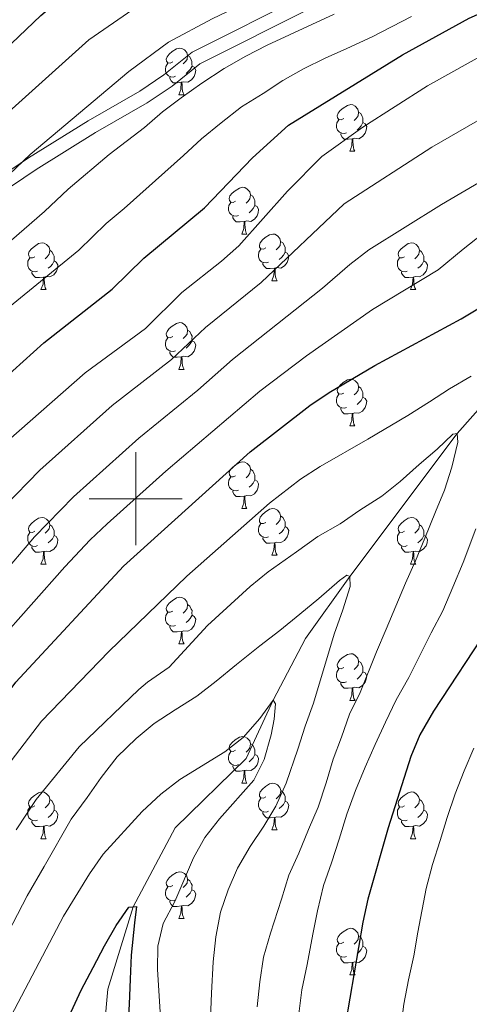
# Model space of a CAD drawing. Units: metres. Extents: x 667843 to 672370, y 739544 to 742623.
# Drawn here: x 669475 to 669572, y 740891 to 741103 of the extents above; entities that cross this region are included whole.
import ezdxf

# ---------------------------------------------------------------- set-up
doc = ezdxf.new("R2010")
doc.units = ezdxf.units.M
doc.header["$MEASUREMENT"] = 0
doc.linetypes.add('DGN Style 3', pattern=[81.680074, 58.34291, -23.337164])
for name, color, linetype, lineweight in [('Carátula', 7, 'Continuous', 0), ('Elementos auxiliares', 7, 'Continuous', 0), ('Entidades rústicas y varios', 7, 'Continuous', 0), ('Hidrografía', 7, 'Continuous', 0), ('Relieve y altimetría', 7, 'Continuous', 0), ('Viales y ferrocarril', 7, 'Continuous', 0)]:
    doc.layers.add(name, color=color, linetype=linetype, lineweight=lineweight)

msp = doc.modelspace()

# ---------------------------------------------------------------- linework, layer by layer
at = {"layer": 'Carátula', "color": 7, "linetype": 'Continuous', "lineweight": 0}
for p, q in [((669500, 740990), (669500, 741010)), ((669500, 740990), (669500, 741010)), ((669490, 741000), (669510, 741000)), ((669490, 741000), (669510, 741000))]:
    msp.add_line(p, q, dxfattribs=at)
msp.add_3dface([(667916.167, 739543.677), (672369.8, 739653.849), (672296.352, 742622.951), (667842.718, 742512.779)], dxfattribs=at)
msp.add_3dface([(667916.167, 739543.677), (672369.8, 739653.849), (672296.352, 742622.951), (667842.718, 742512.779)], dxfattribs=at)
at = {"layer": 'Elementos auxiliares', "color": 250, "linetype": 'Continuous', "lineweight": 0}
msp.add_3dface([(668730.099, 742272.42), (672136.7, 742356.73), (672194.689, 740043.33), (668786.92, 739959.03)], dxfattribs=at)
at = {"layer": 'Entidades rústicas y varios', "color": 92, "linetype": 'Continuous', "lineweight": 0, "flags": 128}
for points in [[(669507.946, 741093.86), (669507.417, 741093.594), (669506.886, 741093.649), (669506.622, 741094.019), (669506.566, 741094.445), (669506.727, 741094.964), (669507.206, 741095.559), (669507.841, 741096.089), (669508.742, 741096.674), (669509.486, 741096.835), (669509.912, 741096.779), (669510.442, 741096.464), (669510.971, 741095.879), (669511.131, 741095.239), (669511.021, 741094.389), (669510.596, 741093.859), (669510.176, 741093.435)], [(669511.131, 741095.239), (669511.606, 741094.924), (669511.921, 741094.284), (669512.081, 741093.964), (669512.081, 741093.384), (669512.082, 741092.96), (669511.712, 741092.269), (669511.291, 741091.789), (669510.812, 741091.369)], [(669508.532, 741090.779), (669508.106, 741090.62), (669507.522, 741090.679), (669507.046, 741090.889), (669506.622, 741091.314), (669506.406, 741091.899), (669506.407, 741092.319), (669506.461, 741092.905), (669506.886, 741093.594)], [(669512.082, 741092.96), (669512.536, 741092.709), (669512.881, 741092.094), (669512.771, 741091.369), (669512.561, 741090.729), (669511.976, 741089.989), (669511.182, 741089.509), (669510.331, 741089.614), (669509.901, 741089.485)], [(669509.791, 741089.484), (669508.902, 741089.399), (669508.057, 741089.399), (669507.632, 741089.83), (669507.311, 741090.304), (669507.311, 741090.619)], [(669509.246, 741086.8), (669509.682, 741087.959), (669509.791, 741089.484), (669509.901, 741089.485), (669509.937, 741088.899), (669509.971, 741088.214), (669510.042, 741087.6), (669510.157, 741087.199), (669510.372, 741086.799)], [(669509.246, 741086.8), (669510.372, 741086.799)], [(669544.638, 741081.719), (669544.107, 741081.454), (669543.578, 741081.509), (669543.312, 741081.88), (669543.258, 741082.304), (669543.417, 741082.824), (669543.897, 741083.42), (669544.533, 741083.949), (669545.432, 741084.534), (669546.178, 741084.694), (669546.602, 741084.639), (669547.132, 741084.324), (669547.663, 741083.739), (669547.823, 741083.099), (669547.713, 741082.249), (669547.288, 741081.719), (669546.867, 741081.294)], [(669547.823, 741083.099), (669548.297, 741082.784), (669548.612, 741082.144), (669548.772, 741081.825), (669548.773, 741081.244), (669548.772, 741080.819), (669548.402, 741080.129), (669547.982, 741079.649), (669547.502, 741079.229)], [(669545.222, 741078.639), (669544.798, 741078.479), (669544.212, 741078.539), (669543.738, 741078.749), (669543.312, 741079.174), (669543.098, 741079.76), (669543.097, 741080.179), (669543.153, 741080.764), (669543.577, 741081.454)], [(669548.772, 741080.819), (669549.228, 741080.569), (669549.573, 741079.954), (669549.463, 741079.229), (669549.253, 741078.589), (669548.668, 741077.849), (669547.872, 741077.369), (669547.022, 741077.474), (669546.592, 741077.344)], [(669546.482, 741077.345), (669545.592, 741077.26), (669544.747, 741077.26), (669544.322, 741077.689), (669544.002, 741078.164), (669544.003, 741078.48)], [(669545.938, 741074.659), (669546.372, 741075.819), (669546.482, 741077.345), (669546.592, 741077.344), (669546.627, 741076.759), (669546.662, 741076.075), (669546.732, 741075.459), (669546.847, 741075.059), (669547.062, 741074.659)], [(669545.938, 741074.659), (669547.062, 741074.659)], [(669521.449, 741063.95), (669520.919, 741063.685), (669520.389, 741063.74), (669520.125, 741064.11), (669520.069, 741064.535), (669520.229, 741065.056), (669520.71, 741065.651), (669521.345, 741066.18), (669522.245, 741066.765), (669522.989, 741066.925), (669523.414, 741066.87), (669523.944, 741066.555), (669524.474, 741065.97), (669524.634, 741065.331), (669524.525, 741064.481), (669524.1, 741063.95), (669523.679, 741063.525)], [(669522.034, 741060.87), (669521.609, 741060.71), (669521.025, 741060.77), (669520.549, 741060.98), (669520.125, 741061.405), (669519.909, 741061.99), (669519.91, 741062.41), (669519.964, 741062.995), (669520.389, 741063.685)], [(669524.634, 741065.331), (669525.11, 741065.015), (669525.425, 741064.375), (669525.585, 741064.055), (669525.584, 741063.476), (669525.585, 741063.05), (669525.215, 741062.36), (669524.794, 741061.88), (669524.314, 741061.46)], [(669525.585, 741063.05), (669526.039, 741062.801), (669526.384, 741062.185), (669526.274, 741061.46), (669526.065, 741060.821), (669525.479, 741060.08), (669524.685, 741059.6), (669523.835, 741059.705), (669523.405, 741059.575)], [(669523.295, 741059.575), (669522.405, 741059.491), (669521.559, 741059.49), (669521.135, 741059.92), (669520.815, 741060.396), (669520.814, 741060.71)], [(669522.749, 741056.89), (669523.184, 741058.051), (669523.295, 741059.575), (669523.405, 741059.575), (669523.439, 741058.99), (669523.474, 741058.305), (669523.544, 741057.69), (669523.659, 741057.29), (669523.874, 741056.89)], [(669522.749, 741056.89), (669523.874, 741056.89)], [(669527.924, 741053.915), (669527.395, 741053.65), (669526.864, 741053.705), (669526.6, 741054.075), (669526.544, 741054.501), (669526.704, 741055.021), (669527.184, 741055.615), (669527.819, 741056.146), (669528.72, 741056.73), (669529.464, 741056.89), (669529.89, 741056.835), (669530.42, 741056.52), (669530.949, 741055.935), (669531.109, 741055.296), (669530.999, 741054.446), (669530.574, 741053.915), (669530.154, 741053.49)], [(669478.369, 741052.01), (669477.84, 741051.745), (669477.309, 741051.8), (669477.045, 741052.171), (669476.989, 741052.595), (669477.149, 741053.116), (669477.63, 741053.711), (669478.264, 741054.24), (669479.165, 741054.825), (669479.909, 741054.985), (669480.335, 741054.93), (669480.865, 741054.615), (669481.394, 741054.03), (669481.554, 741053.391), (669481.444, 741052.541), (669481.019, 741052.01), (669480.599, 741051.585)], [(669531.109, 741055.296), (669531.584, 741054.98), (669531.899, 741054.34), (669532.06, 741054.02), (669532.059, 741053.441), (669532.06, 741053.015), (669531.69, 741052.325), (669531.269, 741051.846), (669530.79, 741051.426)], [(669557.696, 741052.01), (669557.167, 741051.745), (669556.636, 741051.8), (669556.371, 741052.17), (669556.317, 741052.595), (669556.477, 741053.115), (669556.956, 741053.71), (669557.591, 741054.24), (669558.491, 741054.826), (669559.236, 741054.985), (669559.662, 741054.931), (669560.192, 741054.616), (669560.721, 741054.031), (669560.881, 741053.39), (669560.771, 741052.54), (669560.346, 741052.01), (669559.927, 741051.585)], [(669481.554, 741053.391), (669482.029, 741053.075), (669482.345, 741052.435), (669482.505, 741052.116), (669482.504, 741051.535), (669482.505, 741051.11), (669482.135, 741050.42), (669481.714, 741049.94), (669481.235, 741049.52)], [(669528.51, 741050.835), (669528.084, 741050.675), (669527.5, 741050.735), (669527.024, 741050.945), (669526.6, 741051.37), (669526.384, 741051.955), (669526.385, 741052.375), (669526.439, 741052.96), (669526.864, 741053.65)], [(669532.06, 741053.015), (669532.514, 741052.766), (669532.859, 741052.15), (669532.749, 741051.425), (669532.539, 741050.786), (669531.954, 741050.045), (669531.16, 741049.565), (669530.309, 741049.67), (669529.879, 741049.54)], [(669560.881, 741053.39), (669561.356, 741053.075), (669561.671, 741052.436), (669561.831, 741052.115), (669561.831, 741051.535), (669561.831, 741051.11), (669561.462, 741050.42), (669561.042, 741049.94), (669560.562, 741049.52)], [(669478.955, 741048.93), (669478.529, 741048.77), (669477.945, 741048.83), (669477.469, 741049.04), (669477.045, 741049.465), (669476.829, 741050.051), (669476.83, 741050.47), (669476.884, 741051.055), (669477.309, 741051.745)], [(669482.505, 741051.11), (669482.959, 741050.861), (669483.304, 741050.245), (669483.194, 741049.52), (669482.984, 741048.881), (669482.399, 741048.14), (669481.605, 741047.66), (669480.755, 741047.765), (669480.324, 741047.635)], [(669529.769, 741049.54), (669528.88, 741049.455), (669528.035, 741049.455), (669527.61, 741049.885), (669527.289, 741050.361), (669527.289, 741050.675)], [(669558.282, 741048.93), (669557.857, 741048.77), (669557.271, 741048.831), (669556.797, 741049.04), (669556.371, 741049.466), (669556.156, 741050.05), (669556.156, 741050.471), (669556.212, 741051.055), (669556.637, 741051.745)], [(669561.831, 741051.11), (669562.286, 741050.86), (669562.632, 741050.246), (669562.521, 741049.52), (669562.311, 741048.88), (669561.726, 741048.141), (669560.931, 741047.66), (669560.081, 741047.765), (669559.651, 741047.635)], [(669480.214, 741047.636), (669479.325, 741047.551), (669478.479, 741047.55), (669478.055, 741047.98), (669477.735, 741048.456), (669477.734, 741048.771)], [(669529.224, 741046.855), (669529.66, 741048.016), (669529.769, 741049.54), (669529.879, 741049.54), (669529.914, 741048.955), (669529.949, 741048.27), (669530.02, 741047.655), (669530.135, 741047.255), (669530.35, 741046.855)], [(669559.541, 741047.635), (669558.651, 741047.55), (669557.807, 741047.551), (669557.381, 741047.98), (669557.061, 741048.455), (669557.061, 741048.77)], [(669479.669, 741044.95), (669480.105, 741046.11), (669480.214, 741047.636), (669480.324, 741047.635), (669480.359, 741047.05), (669480.394, 741046.365), (669480.465, 741045.75), (669480.58, 741045.35), (669480.794, 741044.95)], [(669529.224, 741046.855), (669530.35, 741046.855)], [(669558.996, 741044.95), (669559.432, 741046.11), (669559.541, 741047.635), (669559.651, 741047.635), (669559.687, 741047.05), (669559.722, 741046.366), (669559.792, 741045.75), (669559.907, 741045.35), (669560.122, 741044.95)], [(669479.669, 741044.95), (669480.794, 741044.95)], [(669558.996, 741044.95), (669560.122, 741044.95)], [(669507.946, 741034.868), (669507.417, 741034.602), (669506.886, 741034.657), (669506.622, 741035.027), (669506.566, 741035.453), (669506.726, 741035.972), (669507.207, 741036.567), (669507.841, 741037.098), (669508.742, 741037.682), (669509.486, 741037.843), (669509.912, 741037.787), (669510.441, 741037.472), (669510.971, 741036.887), (669511.131, 741036.247), (669511.021, 741035.397), (669510.596, 741034.867), (669510.176, 741034.443)], [(669511.131, 741036.247), (669511.606, 741035.932), (669511.922, 741035.292), (669512.082, 741034.972), (669512.081, 741034.392), (669512.082, 741033.968), (669511.712, 741033.277), (669511.291, 741032.798), (669510.812, 741032.378)], [(669508.532, 741031.787), (669508.106, 741031.628), (669507.522, 741031.687), (669507.046, 741031.897), (669506.622, 741032.322), (669506.406, 741032.907), (669506.407, 741033.327), (669506.461, 741033.913), (669506.886, 741034.602)], [(669512.082, 741033.968), (669512.536, 741033.717), (669512.881, 741033.102), (669512.771, 741032.377), (669512.561, 741031.737), (669511.976, 741030.997), (669511.182, 741030.517), (669510.332, 741030.622), (669509.901, 741030.493)], [(669509.791, 741030.492), (669508.902, 741030.407), (669508.056, 741030.407), (669507.632, 741030.838), (669507.312, 741031.312), (669507.311, 741031.627)], [(669509.246, 741027.808), (669509.682, 741028.968), (669509.791, 741030.492), (669509.901, 741030.493), (669509.936, 741029.907), (669509.971, 741029.222), (669510.042, 741028.607), (669510.157, 741028.207), (669510.371, 741027.807)], [(669509.246, 741027.808), (669510.371, 741027.807)], [(669544.638, 741022.727), (669544.107, 741022.462), (669543.577, 741022.517), (669543.312, 741022.888), (669543.258, 741023.312), (669543.417, 741023.832), (669543.897, 741024.427), (669544.532, 741024.957), (669545.432, 741025.542), (669546.178, 741025.702), (669546.602, 741025.647), (669547.132, 741025.332), (669547.663, 741024.748), (669547.822, 741024.107), (669547.712, 741023.257), (669547.287, 741022.727), (669546.868, 741022.302)], [(669547.822, 741024.107), (669548.297, 741023.792), (669548.612, 741023.153), (669548.772, 741022.833), (669548.773, 741022.252), (669548.772, 741021.827), (669548.402, 741021.137), (669547.983, 741020.657), (669547.502, 741020.237)], [(669545.222, 741019.647), (669544.798, 741019.487), (669544.212, 741019.547), (669543.738, 741019.757), (669543.312, 741020.182), (669543.098, 741020.768), (669543.097, 741021.187), (669543.153, 741021.772), (669543.578, 741022.462)], [(669548.772, 741021.827), (669549.227, 741021.577), (669549.573, 741020.962), (669549.463, 741020.237), (669549.252, 741019.597), (669548.668, 741018.857), (669547.872, 741018.377), (669547.022, 741018.482), (669546.592, 741018.352)], [(669546.482, 741018.353), (669545.592, 741018.267), (669544.747, 741018.268), (669544.322, 741018.697), (669544.002, 741019.172), (669544.003, 741019.488)], [(669545.938, 741015.667), (669546.372, 741016.827), (669546.482, 741018.353), (669546.592, 741018.352), (669546.628, 741017.767), (669546.663, 741017.083), (669546.732, 741016.467), (669546.847, 741016.067), (669547.062, 741015.667)], [(669545.938, 741015.667), (669547.062, 741015.667)], [(669521.449, 741004.958), (669520.919, 741004.693), (669520.39, 741004.748), (669520.125, 741005.119), (669520.069, 741005.543), (669520.229, 741006.064), (669520.71, 741006.659), (669521.345, 741007.188), (669522.245, 741007.773), (669522.99, 741007.933), (669523.414, 741007.878), (669523.944, 741007.563), (669524.474, 741006.978), (669524.635, 741006.339), (669524.525, 741005.489), (669524.1, 741004.958), (669523.679, 741004.533)], [(669524.635, 741006.339), (669525.11, 741006.023), (669525.425, 741005.383), (669525.585, 741005.064), (669525.584, 741004.483), (669525.584, 741004.058), (669525.214, 741003.368), (669524.794, 741002.888), (669524.314, 741002.468)], [(669522.034, 741001.878), (669521.609, 741001.718), (669521.024, 741001.778), (669520.549, 741001.988), (669520.124, 741002.413), (669519.909, 741002.999), (669519.91, 741003.418), (669519.964, 741004.003), (669520.389, 741004.693)], [(669525.584, 741004.058), (669526.04, 741003.809), (669526.384, 741003.193), (669526.274, 741002.468), (669526.065, 741001.829), (669525.479, 741001.088), (669524.685, 741000.608), (669523.835, 741000.713), (669523.405, 741000.583)], [(669523.295, 741000.584), (669522.405, 741000.499), (669521.559, 741000.498), (669521.135, 741000.928), (669520.815, 741001.404), (669520.815, 741001.719)], [(669522.749, 740997.898), (669523.184, 740999.058), (669523.295, 741000.584), (669523.405, 741000.583), (669523.439, 740999.998), (669523.474, 740999.313), (669523.544, 740998.698), (669523.659, 740998.298), (669523.874, 740997.898)], [(669522.749, 740997.898), (669523.874, 740997.898)], [(669527.924, 740994.923), (669527.394, 740994.658), (669526.864, 740994.713), (669526.6, 740995.083), (669526.544, 740995.508), (669526.704, 740996.029), (669527.185, 740996.624), (669527.819, 740997.153), (669528.72, 740997.738), (669529.464, 740997.898), (669529.889, 740997.843), (669530.419, 740997.528), (669530.949, 740996.943), (669531.109, 740996.304), (669530.999, 740995.454), (669530.574, 740994.923), (669530.154, 740994.498)], [(669478.369, 740993.018), (669477.839, 740992.753), (669477.309, 740992.808), (669477.045, 740993.179), (669476.989, 740993.603), (669477.149, 740994.123), (669477.63, 740994.719), (669478.265, 740995.248), (669479.165, 740995.833), (669479.909, 740995.993), (669480.334, 740995.938), (669480.864, 740995.623), (669481.394, 740995.038), (669481.554, 740994.398), (669481.444, 740993.549), (669481.02, 740993.018), (669480.599, 740992.593)], [(669531.109, 740996.304), (669531.585, 740995.988), (669531.9, 740995.348), (669532.06, 740995.028), (669532.059, 740994.449), (669532.06, 740994.023), (669531.69, 740993.333), (669531.269, 740992.854), (669530.79, 740992.434)], [(669557.696, 740993.018), (669557.167, 740992.753), (669556.636, 740992.808), (669556.371, 740993.178), (669556.316, 740993.603), (669556.477, 740994.123), (669556.956, 740994.718), (669557.591, 740995.248), (669558.491, 740995.834), (669559.236, 740995.993), (669559.662, 740995.939), (669560.192, 740995.624), (669560.721, 740995.039), (669560.881, 740994.398), (669560.771, 740993.548), (669560.346, 740993.019), (669559.927, 740992.593)], [(669481.554, 740994.398), (669482.03, 740994.083), (669482.345, 740993.443), (669482.505, 740993.124), (669482.504, 740992.543), (669482.505, 740992.118), (669482.135, 740991.428), (669481.714, 740990.948), (669481.235, 740990.528)], [(669528.509, 740991.843), (669528.084, 740991.683), (669527.5, 740991.743), (669527.024, 740991.953), (669526.6, 740992.378), (669526.384, 740992.963), (669526.385, 740993.383), (669526.439, 740993.968), (669526.864, 740994.658)], [(669532.06, 740994.023), (669532.514, 740993.774), (669532.859, 740993.158), (669532.749, 740992.433), (669532.539, 740991.794), (669531.954, 740991.053), (669531.16, 740990.573), (669530.31, 740990.678), (669529.879, 740990.548)], [(669560.881, 740994.398), (669561.356, 740994.083), (669561.671, 740993.444), (669561.831, 740993.123), (669561.831, 740992.543), (669561.832, 740992.118), (669561.462, 740991.428), (669561.042, 740990.948), (669560.562, 740990.528)], [(669478.954, 740989.938), (669478.529, 740989.778), (669477.945, 740989.838), (669477.469, 740990.048), (669477.045, 740990.473), (669476.829, 740991.059), (669476.83, 740991.478), (669476.884, 740992.063), (669477.309, 740992.753)], [(669482.505, 740992.118), (669482.959, 740991.868), (669483.304, 740991.253), (669483.194, 740990.528), (669482.985, 740989.888), (669482.399, 740989.148), (669481.605, 740988.668), (669480.755, 740988.773), (669480.325, 740988.643)], [(669529.77, 740990.548), (669528.88, 740990.464), (669528.034, 740990.463), (669527.61, 740990.893), (669527.29, 740991.369), (669527.289, 740991.683)], [(669558.282, 740989.939), (669557.856, 740989.778), (669557.272, 740989.839), (669556.796, 740990.048), (669556.372, 740990.474), (669556.156, 740991.058), (669556.156, 740991.479), (669556.211, 740992.063), (669556.637, 740992.753)], [(669561.832, 740992.118), (669562.286, 740991.868), (669562.631, 740991.254), (669562.521, 740990.529), (669562.311, 740989.888), (669561.726, 740989.149), (669560.932, 740988.668), (669560.081, 740988.773), (669559.651, 740988.643)], [(669480.215, 740988.644), (669479.325, 740988.559), (669478.479, 740988.559), (669478.055, 740988.988), (669477.735, 740989.464), (669477.734, 740989.779)], [(669529.224, 740987.863), (669529.66, 740989.024), (669529.77, 740990.548), (669529.879, 740990.548), (669529.914, 740989.963), (669529.949, 740989.278), (669530.02, 740988.663), (669530.134, 740988.263), (669530.349, 740987.863)], [(669559.541, 740988.643), (669558.651, 740988.558), (669557.807, 740988.558), (669557.382, 740988.988), (669557.061, 740989.463), (669557.061, 740989.778)], [(669479.669, 740985.958), (669480.104, 740987.118), (669480.215, 740988.644), (669480.325, 740988.643), (669480.359, 740988.058), (669480.394, 740987.374), (669480.465, 740986.758), (669480.579, 740986.358), (669480.794, 740985.958)], [(669529.224, 740987.863), (669530.349, 740987.863)], [(669558.996, 740985.958), (669559.432, 740987.118), (669559.541, 740988.643), (669559.651, 740988.643), (669559.687, 740988.058), (669559.722, 740987.373), (669559.792, 740986.758), (669559.907, 740986.358), (669560.122, 740985.958)], [(669479.669, 740985.958), (669480.794, 740985.958)], [(669558.996, 740985.958), (669560.122, 740985.958)], [(669507.946, 740975.876), (669507.416, 740975.61), (669506.886, 740975.665), (669506.622, 740976.035), (669506.566, 740976.461), (669506.726, 740976.98), (669507.207, 740977.575), (669507.842, 740978.106), (669508.742, 740978.69), (669509.486, 740978.851), (669509.911, 740978.795), (669510.441, 740978.48), (669510.971, 740977.895), (669511.131, 740977.255), (669511.021, 740976.405), (669510.597, 740975.875), (669510.176, 740975.451)], [(669511.131, 740977.255), (669511.607, 740976.94), (669511.922, 740976.3), (669512.082, 740975.98), (669512.081, 740975.401), (669512.082, 740974.976), (669511.712, 740974.285), (669511.291, 740973.806), (669510.812, 740973.386)], [(669508.531, 740972.795), (669508.106, 740972.635), (669507.522, 740972.695), (669507.046, 740972.905), (669506.622, 740973.33), (669506.406, 740973.915), (669506.407, 740974.335), (669506.461, 740974.921), (669506.886, 740975.61)], [(669512.082, 740974.976), (669512.536, 740974.725), (669512.881, 740974.11), (669512.771, 740973.385), (669512.562, 740972.745), (669511.976, 740972.005), (669511.182, 740971.525), (669510.332, 740971.63), (669509.902, 740971.501)], [(669509.792, 740971.5), (669508.902, 740971.415), (669508.056, 740971.415), (669507.632, 740971.846), (669507.312, 740972.32), (669507.311, 740972.635)], [(669509.246, 740968.816), (669509.681, 740969.976), (669509.792, 740971.5), (669509.902, 740971.501), (669509.936, 740970.915), (669509.971, 740970.23), (669510.042, 740969.615), (669510.156, 740969.215), (669510.371, 740968.815)], [(669509.246, 740968.816), (669510.371, 740968.815)], [(669544.638, 740963.735), (669544.107, 740963.47), (669543.577, 740963.525), (669543.312, 740963.895), (669543.258, 740964.32), (669543.418, 740964.84), (669543.897, 740965.435), (669544.532, 740965.965), (669545.432, 740966.55), (669546.177, 740966.71), (669546.602, 740966.655), (669547.133, 740966.34), (669547.662, 740965.756), (669547.822, 740965.115), (669547.712, 740964.265), (669547.287, 740963.735), (669546.868, 740963.31)], [(669547.822, 740965.115), (669548.297, 740964.8), (669548.612, 740964.161), (669548.772, 740963.84), (669548.773, 740963.26), (669548.772, 740962.835), (669548.402, 740962.145), (669547.983, 740961.665), (669547.502, 740961.245)], [(669545.223, 740960.655), (669544.798, 740960.495), (669544.212, 740960.555), (669543.738, 740960.765), (669543.312, 740961.191), (669543.098, 740961.776), (669543.097, 740962.196), (669543.153, 740962.78), (669543.578, 740963.47)], [(669548.772, 740962.835), (669549.227, 740962.585), (669549.573, 740961.97), (669549.463, 740961.245), (669549.252, 740960.605), (669548.667, 740959.865), (669547.872, 740959.385), (669547.022, 740959.49), (669546.592, 740959.36)], [(669546.482, 740959.36), (669545.592, 740959.275), (669544.748, 740959.276), (669544.322, 740959.705), (669544.002, 740960.18), (669544.002, 740960.496)], [(669545.938, 740956.675), (669546.372, 740957.835), (669546.482, 740959.36), (669546.592, 740959.36), (669546.628, 740958.775), (669546.663, 740958.091), (669546.732, 740957.475), (669546.847, 740957.075), (669547.063, 740956.675)], [(669545.938, 740956.675), (669547.063, 740956.675)], [(669521.45, 740945.966), (669520.919, 740945.701), (669520.39, 740945.756), (669520.124, 740946.127), (669520.069, 740946.551), (669520.229, 740947.071), (669520.71, 740947.667), (669521.345, 740948.196), (669522.244, 740948.781), (669522.99, 740948.941), (669523.414, 740948.886), (669523.944, 740948.571), (669524.475, 740947.986), (669524.635, 740947.347), (669524.525, 740946.497), (669524.1, 740945.966), (669523.679, 740945.541)], [(669524.635, 740947.347), (669525.11, 740947.031), (669525.425, 740946.391), (669525.585, 740946.072), (669525.585, 740945.491), (669525.584, 740945.066), (669525.214, 740944.376), (669524.794, 740943.896), (669524.314, 740943.476)], [(669522.034, 740942.886), (669521.609, 740942.726), (669521.024, 740942.786), (669520.549, 740942.996), (669520.124, 740943.421), (669519.91, 740944.007), (669519.909, 740944.426), (669519.964, 740945.011), (669520.389, 740945.701)], [(669525.584, 740945.066), (669526.04, 740944.816), (669526.384, 740944.201), (669526.274, 740943.476), (669526.065, 740942.836), (669525.48, 740942.096), (669524.684, 740941.616), (669523.835, 740941.721), (669523.405, 740941.591)], [(669523.295, 740941.592), (669522.404, 740941.507), (669521.559, 740941.507), (669521.134, 740941.936), (669520.815, 740942.412), (669520.815, 740942.727)], [(669522.75, 740938.906), (669523.184, 740940.066), (669523.295, 740941.592), (669523.405, 740941.591), (669523.439, 740941.006), (669523.474, 740940.322), (669523.544, 740939.706), (669523.659, 740939.306), (669523.874, 740938.906)], [(669522.75, 740938.906), (669523.874, 740938.906)], [(669527.924, 740935.931), (669527.394, 740935.666), (669526.865, 740935.721), (669526.6, 740936.092), (669526.544, 740936.516), (669526.704, 740937.037), (669527.185, 740937.632), (669527.82, 740938.161), (669528.72, 740938.746), (669529.464, 740938.906), (669529.889, 740938.851), (669530.419, 740938.536), (669530.949, 740937.951), (669531.11, 740937.312), (669531, 740936.462), (669530.575, 740935.931), (669530.154, 740935.506)], [(669478.369, 740934.026), (669477.839, 740933.761), (669477.31, 740933.816), (669477.045, 740934.187), (669476.989, 740934.611), (669477.149, 740935.131), (669477.63, 740935.726), (669478.265, 740936.256), (669479.165, 740936.841), (669479.91, 740937.001), (669480.334, 740936.946), (669480.864, 740936.631), (669481.394, 740936.046), (669481.555, 740935.406), (669481.445, 740934.556), (669481.02, 740934.026), (669480.599, 740933.601)], [(669531.11, 740937.312), (669531.585, 740936.996), (669531.9, 740936.356), (669532.06, 740936.037), (669532.059, 740935.456), (669532.06, 740935.031), (669531.689, 740934.341), (669531.269, 740933.861), (669530.789, 740933.441)], [(669557.696, 740934.026), (669557.167, 740933.761), (669556.636, 740933.816), (669556.372, 740934.186), (669556.316, 740934.611), (669556.477, 740935.131), (669556.956, 740935.726), (669557.591, 740936.256), (669558.492, 740936.842), (669559.236, 740937.001), (669559.662, 740936.947), (669560.192, 740936.632), (669560.721, 740936.046), (669560.881, 740935.406), (669560.771, 740934.556), (669560.346, 740934.027), (669559.926, 740933.601)], [(669481.555, 740935.406), (669482.03, 740935.091), (669482.345, 740934.451), (669482.505, 740934.132), (669482.504, 740933.551), (669482.504, 740933.126), (669482.134, 740932.436), (669481.714, 740931.956), (669481.234, 740931.536)], [(669528.509, 740932.851), (669528.084, 740932.691), (669527.5, 740932.751), (669527.024, 740932.961), (669526.6, 740933.386), (669526.384, 740933.971), (669526.385, 740934.391), (669526.439, 740934.976), (669526.864, 740935.666)], [(669532.06, 740935.031), (669532.515, 740934.782), (669532.859, 740934.166), (669532.749, 740933.441), (669532.54, 740932.802), (669531.954, 740932.061), (669531.16, 740931.581), (669530.31, 740931.686), (669529.88, 740931.556)], [(669560.881, 740935.406), (669561.356, 740935.091), (669561.671, 740934.451), (669561.831, 740934.131), (669561.831, 740933.551), (669561.832, 740933.126), (669561.462, 740932.436), (669561.041, 740931.956), (669560.562, 740931.536)], [(669478.954, 740930.946), (669478.529, 740930.786), (669477.944, 740930.846), (669477.469, 740931.056), (669477.045, 740931.481), (669476.829, 740932.067), (669476.83, 740932.486), (669476.884, 740933.071), (669477.309, 740933.761)], [(669482.504, 740933.126), (669482.96, 740932.876), (669483.304, 740932.261), (669483.194, 740931.536), (669482.985, 740930.896), (669482.399, 740930.156), (669481.605, 740929.676), (669480.755, 740929.781), (669480.325, 740929.651)], [(669529.77, 740931.557), (669528.88, 740931.472), (669528.034, 740931.471), (669527.61, 740931.901), (669527.29, 740932.377), (669527.289, 740932.691)], [(669558.282, 740930.947), (669557.856, 740930.786), (669557.272, 740930.847), (669556.796, 740931.056), (669556.372, 740931.482), (669556.156, 740932.066), (669556.157, 740932.487), (669556.211, 740933.071), (669556.636, 740933.761)], [(669561.832, 740933.126), (669562.286, 740932.876), (669562.631, 740932.262), (669562.521, 740931.537), (669562.311, 740930.896), (669561.726, 740930.157), (669560.932, 740929.676), (669560.081, 740929.781), (669559.651, 740929.651)], [(669480.215, 740929.652), (669479.325, 740929.567), (669478.479, 740929.567), (669478.055, 740929.996), (669477.735, 740930.471), (669477.734, 740930.787)], [(669529.224, 740928.871), (669529.659, 740930.031), (669529.77, 740931.557), (669529.88, 740931.556), (669529.914, 740930.971), (669529.949, 740930.286), (669530.019, 740929.671), (669530.134, 740929.271), (669530.349, 740928.871)], [(669559.541, 740929.651), (669558.652, 740929.566), (669557.807, 740929.566), (669557.382, 740929.996), (669557.061, 740930.471), (669557.061, 740930.786)], [(669479.669, 740926.966), (669480.104, 740928.126), (669480.215, 740929.652), (669480.325, 740929.651), (669480.359, 740929.066), (669480.394, 740928.382), (669480.464, 740927.766), (669480.579, 740927.366), (669480.794, 740926.966)], [(669529.224, 740928.871), (669530.349, 740928.871)], [(669558.996, 740926.966), (669559.432, 740928.126), (669559.541, 740929.651), (669559.651, 740929.651), (669559.687, 740929.066), (669559.721, 740928.381), (669559.792, 740927.766), (669559.907, 740927.366), (669560.122, 740926.966)], [(669479.669, 740926.966), (669480.794, 740926.966)], [(669558.996, 740926.966), (669560.122, 740926.966)], [(669507.946, 740916.883), (669507.416, 740916.618), (669506.887, 740916.673), (669506.622, 740917.043), (669506.566, 740917.469), (669506.726, 740917.989), (669507.207, 740918.583), (669507.842, 740919.114), (669508.742, 740919.698), (669509.487, 740919.858), (669509.911, 740919.803), (669510.441, 740919.488), (669510.971, 740918.903), (669511.132, 740918.264), (669511.022, 740917.413), (669510.597, 740916.883), (669510.176, 740916.458)], [(669511.132, 740918.264), (669511.607, 740917.948), (669511.922, 740917.308), (669512.082, 740916.988), (669512.081, 740916.409), (669512.081, 740915.983), (669511.711, 740915.293), (669511.291, 740914.814), (669510.811, 740914.394)], [(669508.531, 740913.803), (669508.106, 740913.643), (669507.521, 740913.703), (669507.046, 740913.913), (669506.622, 740914.338), (669506.406, 740914.923), (669506.407, 740915.343), (669506.461, 740915.928), (669506.886, 740916.618)], [(669512.081, 740915.983), (669512.537, 740915.734), (669512.881, 740915.118), (669512.771, 740914.393), (669512.562, 740913.754), (669511.976, 740913.013), (669511.182, 740912.533), (669510.332, 740912.638), (669509.902, 740912.508)], [(669509.792, 740912.508), (669508.902, 740912.423), (669508.056, 740912.423), (669507.632, 740912.853), (669507.312, 740913.328), (669507.311, 740913.643)], [(669509.246, 740909.823), (669509.681, 740910.984), (669509.792, 740912.508), (669509.902, 740912.508), (669509.936, 740911.923), (669509.971, 740911.238), (669510.041, 740910.623), (669510.156, 740910.223), (669510.371, 740909.823)], [(669509.246, 740909.823), (669510.371, 740909.823)], [(669544.637, 740904.743), (669544.108, 740904.478), (669543.577, 740904.533), (669543.312, 740904.903), (669543.258, 740905.328), (669543.418, 740905.848), (669543.897, 740906.443), (669544.532, 740906.973), (669545.432, 740907.558), (669546.177, 740907.718), (669546.603, 740907.664), (669547.133, 740907.349), (669547.662, 740906.764), (669547.822, 740906.123), (669547.712, 740905.273), (669547.287, 740904.743), (669546.868, 740904.318)], [(669547.822, 740906.123), (669548.297, 740905.808), (669548.612, 740905.169), (669548.772, 740904.848), (669548.772, 740904.268), (669548.772, 740903.843), (669548.403, 740903.153), (669547.983, 740902.673), (669547.503, 740902.253)], [(669545.223, 740901.663), (669544.798, 740901.503), (669544.212, 740901.564), (669543.738, 740901.773), (669543.312, 740902.199), (669543.097, 740902.783), (669543.097, 740903.204), (669543.153, 740903.788), (669543.578, 740904.478)], [(669548.772, 740903.843), (669549.227, 740903.593), (669549.573, 740902.979), (669549.462, 740902.253), (669549.252, 740901.613), (669548.667, 740900.874), (669547.872, 740900.393), (669547.022, 740900.498), (669546.592, 740900.368)], [(669546.482, 740900.368), (669545.592, 740900.283), (669544.748, 740900.284), (669544.322, 740900.713), (669544.002, 740901.188), (669544.002, 740901.503)], [(669545.937, 740897.683), (669546.373, 740898.843), (669546.482, 740900.368), (669546.592, 740900.368), (669546.628, 740899.783), (669546.663, 740899.099), (669546.733, 740898.483), (669546.848, 740898.083), (669547.063, 740897.683)], [(669545.937, 740897.683), (669547.063, 740897.683)]]:
    msp.add_lwpolyline(points, dxfattribs=at)
at = {"layer": 'Hidrografía', "color": 142, "linetype": 'DGN Style 3', "lineweight": 13}
msp.add_polyline3d([(669492.404, 740876.978, 845), (669494.031, 740894.655, 848.691), (669499.467, 740912.342, 850), (669508.444, 740929.312, 852.504), (669523.702, 740944.215, 853.625), (669529.491, 740956.737, 855), (669536.434, 740970, 857.109), (669545.939, 740983.31, 860), (669569.017, 741013.998, 865), (669592.077, 741040.31, 870), (669605.925, 741054.17, 873.098), (669620.29, 741065.406, 875), (669636.126, 741073.866, 878.823), (669645.439, 741080.425, 879.284), (669649.819, 741086.959, 880), (669664.767, 741107.687, 885), (669674.108, 741129.841, 890), (669676.004, 741157.51, 895), (669676.345, 741178.189, 900), (669680.284, 741199.653, 905), (669681.489, 741220.478, 910), (669682.336, 741223.396, 911.009)], dxfattribs=at)
at = {"layer": 'Relieve y altimetría', "color": 30, "linetype": 'Continuous', "lineweight": 0, "flags": 128}
for points, elevation in [([(669454.786, 741067.034), (669489.926, 741098.628), (669501.457, 741106.555), (669526.369, 741117.746), (669536.417, 741123.189), (669550.486, 741131.526), (669564.382, 741139.01), (669574.899, 741143.325), (669591.119, 741149.063), (669599.411, 741152.572), (669621.914, 741159.784), (669626.459, 741161.807), (669628.795, 741163.249), (669632.641, 741166.468), (669634.787, 741169.135), (669638.293, 741175.744), (669640.756, 741183.041), (669646.393, 741196.207), (669651.516, 741212.983), (669656.249, 741224.258), (669659.588, 741229.614), (669669.599, 741241.7), (669674.166, 741248.966)], 920), ([(669472.646, 741012.498), (669489.189, 741027.072), (669502.099, 741036.573), (669509.892, 741044.292), (669518.385, 741051.034), (669522.112, 741054.367), (669532.605, 741066.119), (669539.923, 741073.568), (669548.741, 741079.877), (669562.614, 741088.756), (669576.349, 741096.36), (669581.132, 741098.22), (669591.432, 741101.873), (669642.342, 741117.521)], 895), ([(669469.837, 741066.899), (669477.381, 741073.973), (669498.499, 741091.785), (669507.009, 741098.125), (669516.44, 741103.145), (669536.187, 741112.665)], 915), ([(669461.83, 741045.6), (669480.452, 741061.716), (669485.508, 741066.551), (669494.311, 741073.941), (669501.901, 741079.807), (669505.731, 741083.122), (669509.739, 741086.113), (669514.2, 741089.319), (669518.993, 741092.472), (669523.61, 741095.091), (669528.203, 741097.446), (669532.997, 741099.708), (669537.826, 741101.939), (669542.623, 741104.135)], 910), ([(669471.804, 740998.236), (669479.434, 741006.146), (669494.94, 741020.034), (669507.707, 741029.952), (669514.982, 741036.814), (669526.956, 741046.49), (669544.742, 741063.348), (669563.545, 741075.546), (669582.64, 741086.609), (669587.177, 741088.71), (669601.024, 741093.643), (669612.012, 741096.972), (669621.217, 741099.471), (669626.489, 741101.323), (669631.509, 741102.868), (669637.127, 741104.306)], 890), ([(669472.908, 741041.21), (669487.792, 741053.446), (669493.636, 741059.131), (669497.497, 741062.357), (669506.232, 741070.212), (669510.285, 741073.766), (669514.138, 741077.312), (669518.357, 741080.806), (669522.712, 741084.206), (669527.385, 741087.058), (669531.565, 741089.891), (669535.988, 741092.371), (669540.681, 741094.695), (669545.318, 741096.753), (669550.763, 741099.239), (669559.171, 741103.62)], 905), ([(669470.249, 740969.064), (669484.788, 740985.365), (669490.21, 740991.204), (669493.846, 740994.635), (669506.443, 741005.959), (669526.624, 741023.088), (669536.642, 741030.736), (669550.836, 741040.67), (669564.889, 741049.186), (669570.293, 741053.616), (669574.389, 741056.874), (669578.822, 741059.98), (669583.685, 741063.037), (669588.042, 741065.514), (669593.058, 741067.984), (669597.796, 741070.046), (669602.696, 741072.115), (669607.755, 741073.53), (669612.856, 741074.65), (669617.873, 741075.405), (669622.77, 741075.89), (669627.941, 741076.914)], 880), ([(669462.898, 740973.778), (669478.296, 740991.8), (669486.631, 741000.399), (669500.692, 741012.996), (669513.314, 741023.332), (669520.803, 741029.959), (669540.061, 741045.218), (669545.926, 741050.343), (669550.03, 741053.477), (669565.657, 741063.222), (669574.751, 741068.604)], 885), ([(669571.968, 741026.342), (669567.322, 741023.657), (669563.043, 741020.852), (669558.406, 741017.903), (669549.797, 741012.789), (669539.58, 741006.944), (669535.398, 741004.202), (669528.735, 740999.046), (669510.958, 740983.341), (669494.245, 740967.163), (669479.816, 740952.196), (669471.443, 740941.293)], 870), ([(669474.313, 740928.897), (669478.646, 740935.399), (669487.844, 740946.712), (669500.662, 740959), (669502.496, 740960.612), (669507.165, 740963.821), (669515.408, 740972.793), (669524.55, 740981.185), (669528.403, 740984.331), (669534.473, 740988.588), (669539.096, 740991.867), (669543.871, 740994.624), (669548.113, 740997.525), (669552.847, 741000.544), (669556.748, 741003.696), (669560.861, 741007.384), (669564.726, 741010.666), (669568.066, 741013.862), (669569.017, 741013.998), (669569.155, 741012.156), (669567.812, 741006.794), (669566.254, 741001.819), (669564.354, 740997.194), (669562.066, 740991.532), (669560.012, 740986.637), (669557.888, 740981.838), (669555.8, 740976.942), (669553.781, 740971.983), (669551.662, 740967.085), (669548.171, 740958.375), (669545.908, 740953.737), (669544.153, 740948.788), (669542.389, 740944.069), (669540.87, 740938.963), (669539.159, 740933.719), (669537.1, 740928.955), (669534.989, 740923.827), (669532.86, 740919.16), (669531.312, 740913.988), (669528.922, 740906.673), (669527.438, 740901.503), (669526.62, 740896.227), (669526.036, 740890.828)], 865), ([(669555.913, 740956.785), (669558.597, 740961.573), (669560.927, 740966.181), (669563.439, 740971.193), (669565.928, 740975.906), (669568.074, 740981.036), (669570.311, 740986.3), (669573.001, 740993.562)], 870), ([(669464.35, 740890.901), (669476.707, 740914.677), (669480.359, 740920.983), (669486.167, 740931.168), (669489.55, 740935.817), (669492.585, 740940.123), (669496.042, 740944.545), (669500.114, 740948.461), (669503.946, 740951.742), (669508.449, 740954.686), (669513.152, 740957.605), (669517.285, 740960.799), (669521.632, 740964.364), (669526.622, 740968.415), (669530.915, 740971.714), (669535.234, 740975.212), (669539.293, 740978.569), (669543.727, 740982.466), (669545.299, 740983.616), (669545.939, 740983.31), (669546.021, 740981.169), (669544.433, 740976.127), (669542.623, 740970.88), (669541.126, 740966.104), (669539.61, 740960.9), (669538.181, 740956.063), (669536.391, 740951.178), (669534.799, 740946.236), (669532.311, 740938.916), (669530.095, 740933.949), (669527.521, 740929.66), (669524.589, 740925.293), (669521.867, 740920.603), (669519.869, 740915.974), (669518.174, 740911.193), (669517.225, 740905.846), (669516.607, 740900.479), (669516.271, 740893.769), (669516.049, 740888.417)], 860), ([(669471.789, 740886.038), (669484.475, 740910.309), (669490.076, 740919.408), (669493.052, 740923.608), (669501.406, 740932.828), (669505.42, 740936.552), (669509.466, 740939.653), (669519.099, 740945.65), (669523.051, 740948.71), (669526.609, 740952.785), (669529.491, 740956.737), (669529.984, 740955.931), (669529.716, 740952.622), (669529.086, 740949.3), (669527.541, 740943.996), (669525.326, 740939.513), (669517.973, 740931.258), (669514.863, 740927.213), (669512.43, 740922.843), (669508.366, 740913.472), (669505.909, 740908.761), (669504.779, 740903.888), (669504.671, 740898.867), (669505.883, 740879.502)], 855), ([(669534.951, 740888.756), (669535.651, 740894.522), (669536.764, 740899.908), (669538.027, 740906.488), (669539.022, 740911.474), (669540.33, 740916.901), (669541.989, 740921.78), (669543.673, 740926.892), (669545.315, 740932.233), (669547.197, 740937.319), (669549.212, 740942.344), (669551.368, 740947.178), (669553.624, 740951.98), (669555.913, 740956.785)], 870), ([(669572.6, 740946.403), (669570.51, 740941.539), (669568.557, 740936.583), (669566.873, 740931.504), (669565.347, 740926.597), (669563.701, 740921.388), (669562.347, 740916.29), (669560.564, 740906.919), (669559.673, 740901.805), (669558.552, 740896.649), (669557.566, 740891.399), (669556.822, 740885.895)], 880)]:
    msp.add_lwpolyline(points, dxfattribs=dict(at, elevation=elevation))
at = {"layer": 'Relieve y altimetría', "color": 30, "linetype": 'Continuous', "lineweight": 30, "flags": 128}
for points, elevation in [([(669464.694, 741019.447), (669480.257, 741033.491), (669494.945, 741045.009), (669501.764, 741051.711), (669514.749, 741062.491), (669525.079, 741073.282), (669532.797, 741080.294), (669557.237, 741095.399), (669571.539, 741103.26), (669576.582, 741105.516), (669587.408, 741109.347), (669639.204, 741126.197), (669647.362, 741129.663), (669651.529, 741132.409), (669658.202, 741138.314), (669660.506, 741141.124), (669662.911, 741145.524), (669663.887, 741147.992), (669666.043, 741153.648), (669667.804, 741158.498), (669669.367, 741163.275), (669671.085, 741168.355), (669673.575, 741174.751), (669674.94, 741177.014)], 900), ([(669460.788, 741085.86), (669479.607, 741103.858), (669483.424, 741107.088), (669495.658, 741114.876), (669518.251, 741123.676), (669522.788, 741125.833), (669560.273, 741148.535), (669571.523, 741153.899), (669580.115, 741157.173), (669592.87, 741161.689), (669597.816, 741163.429), (669602.93, 741165.11), (669608.014, 741166.725), (669613.333, 741168.184), (669618.388, 741169.697)], 925), ([(669610.757, 741062.861), (669615.449, 741064.639), (669617.981, 741065.449), (669620.29, 741065.406), (669620.094, 741063.683), (669614.209, 741057.189), (669607.279, 741048.676), (669601.6, 741039.721), (669598.657, 741034.457), (669594.61, 741024.791), (669589.83, 741009.492), (669578.558, 740977.445), (669575.878, 740972.526), (669563.911, 740954.385), (669560.975, 740949.259), (669559.042, 740944.648), (669554.202, 740929.315), (669549.827, 740913.991), (669548.713, 740909.017), (669545.022, 740887.293)], 875), ([(669425.617, 740891.199), (669434.468, 740897.673), (669438.689, 740901.668), (669442.039, 740905.491), (669447.177, 740914.138), (669456.062, 740933.606), (669458.549, 740938.386), (669464.24, 740947.189), (669474.285, 740960.597), (669497.37, 740985.498), (669524.53, 741010.091), (669537.368, 741020.025), (669541.486, 741022.86), (669551.352, 741028.611), (669569.832, 741038.657), (669583.662, 741046.974), (669593.313, 741051.634), (669605.937, 741060.433), (669610.757, 741062.861)], 875), ([(669486.128, 740889.791), (669488.26, 740894.391), (669490.842, 740899.273), (669493.335, 740903.921), (669495.838, 740908.306), (669498.522, 740912.268), (669500.167, 740912.397), (669499.739, 740908.918), (669499.019, 740901.93), (669498.789, 740896.776), (669498.6, 740891.426), (669498.302, 740886.302)], 850)]:
    msp.add_lwpolyline(points, dxfattribs=dict(at, elevation=elevation))
at = {"layer": 'Viales y ferrocarril', "color": 250, "linetype": 'Continuous', "lineweight": 0}
msp.add_polyline3d([(669463.776, 741064.301, 916.026), (669476.984, 741073.266, 914.889), (669489.803, 741081.236, 913.901), (669500.894, 741087.611, 912.907), (669506.043, 741091.088, 912.751), (669512.112, 741095.988, 912.983), (669536.403, 741108.191, 913.008)], dxfattribs=at)
at = {"layer": 'Viales y ferrocarril', "color": 250, "linetype": 'DGN Style 3', "lineweight": 0}
msp.add_polyline3d([(669465.64, 741061.951, 914.563), (669478.626, 741070.762, 913.551), (669491.351, 741078.675, 912.541), (669502.484, 741085.073, 911.595), (669507.819, 741088.676, 911.421), (669513.737, 741093.456, 911.64), (669537.845, 741105.567, 911.576)], dxfattribs=at)

doc.saveas('drawing.dxf')
